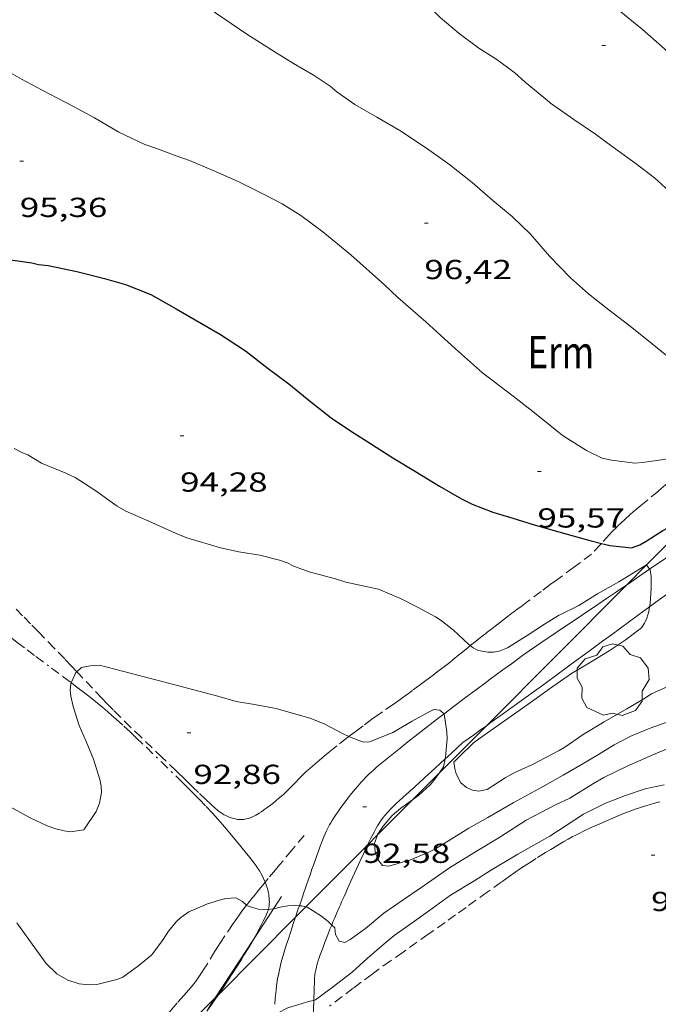
# Model space of a CAD drawing. Units: inches. Extents: x 455000 to 456003, y 4600999 to 4601511.
# Drawn here: x 455898 to 455932, y 4601246 to 4601300 of the extents above; entities that cross this region are included whole.
import ezdxf
from ezdxf.enums import TextEntityAlignment as Align

# ---------------------------------------------------------------- set-up
doc = ezdxf.new("R2010")
doc.units = ezdxf.units.IN
doc.header["$MEASUREMENT"] = 0
doc.linetypes.add('TRAZO_Y_PUNTO', pattern=[1, 0.5, -0.25, 0, -0.25])
doc.linetypes.add('TRAZOS', pattern=[0.75, 0.5, -0.25])
for name, color, linetype, lineweight in [('ARBRE', 7, 'Continuous', 0), ('BARDISSA i BROLLA', 7, 'Continuous', 0), ('CAMI i PISTA FORESTAL', 7, 'Continuous', 0), ('CORBA DE NIVELL', 7, 'Continuous', 0), ('CORBA MESTRA', 7, 'Continuous', 0), ('COTA ALTIMETRICA', 7, 'Continuous', 0), ('LINIA ELECTRICA', 7, 'Continuous', 0), ('MUR', 7, 'Continuous', 0), ('PARCEL-LA DE CONREU', 7, 'Continuous', 0), ('TORRENT-RIERA', 7, 'Continuous', 0)]:
    doc.layers.add(name, color=color, linetype=linetype, lineweight=lineweight)
doc.styles.add('Style-Arial', font='ARIAL.TTF')
doc.linetypes.add('linelec', pattern='A,6.625,[5,dgnlstyle-mataro.shx,S=0.0088,R=0,X=0.1,Y=0],0.125,-1.25,[6,dgnlstyle-mataro.shx,S=0.014,R=0,X=0,Y=0],-1.25,0.125,[5,dgnlstyle-mataro.shx,S=0.0088,R=0,X=0.9,Y=1.1],6.625', length=16)

# ---------------------------------------------------------------- blocks, each defined once
blk = doc.blocks.new('COTA')
at = {"color": 0, "linetype": 'ByBlock', "lineweight": -2}
blk.add_line((0, 0), (0.2, 0), dxfattribs=at)
blk = doc.blocks.new('ARBRE')
at = {"color": 0, "linetype": 'ByBlock', "lineweight": -2, "flags": 128}
blk.add_lwpolyline([(-0.507, -1.872), (-1.415, -1.448), (-1.697, -0.94), (-1.675, -0.342), (-1.951, 0.138), (-1.943, 0.686), (-1.511, 1.208), (-0.871, 1.406), (-0.543, 1.846), (-0.027, 2.012), (0.541, 1.882), (0.933, 1.428), (1.495, 1.262), (1.921, 0.694), (1.969, 0.068), (1.593, -0.562), (1.593, -1.098), (1.229, -1.618), (0.505, -1.886), (-0.049, -1.762), (-0.507, -1.872)], dxfattribs=at)

msp = doc.modelspace()

# ---------------------------------------------------------------- linework, layer by layer
at = {"layer": 'BARDISSA i BROLLA', "color": 3, "linetype": 'TRAZO_Y_PUNTO', "lineweight": 0}
for points in [[(455894.354, 4601268.513, 96.001), (455894.836, 4601268.115, 95.96), (455895.658, 4601267.441, 95.893), (455896.483, 4601266.771, 95.828), (455896.808, 4601266.511, 95.803), (455897.115, 4601266.269, 95.781), (455897.405, 4601266.045, 95.76), (455897.952, 4601265.631, 95.722), (455898.433, 4601265.271, 95.688), (455899.279, 4601264.646, 95.63), (455899.912, 4601264.177, 95.586), (455900.358, 4601263.842, 95.554)], [(455900.358, 4601263.842, 95.554), (455900.385, 4601263.822, 95.552), (455900.739, 4601263.553, 95.526), (455901.002, 4601263.35, 95.506), (455901.395, 4601263.042, 95.476), (455901.784, 4601262.729, 95.444)], [(455901.784, 4601262.729, 95.444), (455902.067, 4601262.495, 95.42), (455902.329, 4601262.273, 95.398), (455902.572, 4601262.062, 95.376), (455902.799, 4601261.862, 95.356), (455903.218, 4601261.483, 95.319), (455903.582, 4601261.147, 95.286), (455903.897, 4601260.851, 95.256), (455904.445, 4601260.326, 95.205), (455905.263, 4601259.532, 95.128), (455906.072, 4601258.748, 95.053)], [(455906.072, 4601258.748, 95.053), (455906.083, 4601258.737, 95.052), (455906.368, 4601258.46, 95.026), (455906.632, 4601258.2, 95.002), (455906.877, 4601257.956, 94.98), (455907.104, 4601257.725, 94.959), (455907.315, 4601257.508, 94.94), (455907.706, 4601257.097, 94.905), (455908.043, 4601256.734, 94.874), (455908.335, 4601256.412, 94.846), (455908.588, 4601256.126, 94.823), (455908.808, 4601255.874, 94.801), (455908.999, 4601255.651, 94.783), (455909.166, 4601255.454, 94.766), (455909.456, 4601255.104, 94.737), (455909.672, 4601254.838, 94.714), (455909.834, 4601254.635, 94.697), (455910.076, 4601254.328, 94.671), (455910.317, 4601254.015, 94.644), (455910.373, 4601253.94, 94.637), (455910.427, 4601253.865, 94.629), (455910.528, 4601253.716, 94.61), (455910.619, 4601253.571, 94.59), (455910.699, 4601253.432, 94.568), (455910.77, 4601253.299, 94.545), (455910.833, 4601253.172, 94.522), (455910.887, 4601253.052, 94.499), (455910.92, 4601252.972, 94.484)], [(455910.92, 4601252.972, 94.484), (455910.934, 4601252.938, 94.477), (455910.975, 4601252.83, 94.456), (455911.01, 4601252.729, 94.435), (455911.039, 4601252.634, 94.416), (455911.064, 4601252.545, 94.397), (455911.084, 4601252.461, 94.38), (455911.101, 4601252.383, 94.363), (455911.114, 4601252.31, 94.347), (455911.124, 4601252.241, 94.333), (455911.139, 4601252.113, 94.305), (455911.145, 4601252.002, 94.282), (455911.146, 4601251.906, 94.261), (455911.143, 4601251.823, 94.244), (455911.137, 4601251.751, 94.228), (455911.129, 4601251.688, 94.215), (455911.111, 4601251.58, 94.193), (455911.092, 4601251.5, 94.177), (455911.087, 4601251.482, 94.174)], [(455911.087, 4601251.482, 94.174), (455911.075, 4601251.441, 94.165), (455911.045, 4601251.353, 94.148), (455911.01, 4601251.268, 94.132), (455910.912, 4601251.056, 94.093), (455910.816, 4601250.857, 94.056), (455910.723, 4601250.672, 94.021), (455910.633, 4601250.498, 93.989), (455910.458, 4601250.172, 93.93), (455910.299, 4601249.888, 93.88), (455910.274, 4601249.845, 93.873)], [(455910.274, 4601249.845, 93.873), (455910.156, 4601249.64, 93.837), (455910.028, 4601249.423, 93.8), (455909.799, 4601249.045, 93.737), (455909.623, 4601248.762, 93.693), (455909.356, 4601248.34, 93.63), (455909.087, 4601247.919, 93.572), (455909.012, 4601247.803, 93.558), (455908.939, 4601247.691, 93.547), (455908.797, 4601247.475, 93.531), (455908.662, 4601247.274, 93.522), (455908.535, 4601247.086, 93.519), (455908.416, 4601246.911, 93.519), (455908.368, 4601246.842, 93.52)], [(455908.368, 4601246.842, 93.52), (455908.303, 4601246.747, 93.522), (455908.091, 4601246.44, 93.532), (455907.744, 4601245.94, 93.555)]]:
    msp.add_polyline3d(points, dxfattribs=at)
at = {"layer": 'CAMI i PISTA FORESTAL', "color": 7, "linetype": 'Continuous', "lineweight": 0}
for points in [[(455939.658, 4601275.744, 95.067), (455939.22, 4601275.403, 94.997), (455938.718, 4601275.013, 94.919), (455937.839, 4601274.333, 94.787), (455937.177, 4601273.825, 94.691), (455936.678, 4601273.447, 94.62), (455936.303, 4601273.165, 94.568), (455935.738, 4601272.746, 94.49), (455935.169, 4601272.33, 94.412), (455934.612, 4601271.931, 94.338), (455934.122, 4601271.585, 94.274), (455933.692, 4601271.284, 94.22), (455932.936, 4601270.763, 94.129), (455932.367, 4601270.374, 94.064), (455931.859, 4601270.029, 94.009)], [(455941.69, 4601274.888, 95.03), (455941.488, 4601274.743, 95.004), (455940.593, 4601274.109, 94.9), (455939.921, 4601273.636, 94.821), (455938.91, 4601272.931, 94.705), (455937.897, 4601272.229, 94.588), (455937.211, 4601271.758, 94.51), (455936.18, 4601271.055, 94.392), (455935.666, 4601270.702, 94.334), (455935.152, 4601270.346, 94.276), (455934.971, 4601270.22, 94.257), (455934.632, 4601269.982, 94.226), (455934.336, 4601269.773, 94.203), (455933.818, 4601269.405, 94.17), (455933.045, 4601268.85, 94.125), (455932.659, 4601268.571, 94.099), (455932.274, 4601268.291, 94.068), (455931.901, 4601268.019, 94.032), (455931.862, 4601267.99, 94.028)], [(455931.859, 4601270.029, 94.009), (455931.511, 4601269.792, 93.971), (455930.655, 4601269.209, 93.884), (455930.613, 4601269.18, 93.88)], [(455930.613, 4601269.18, 93.88), (455930.347, 4601268.999, 93.855), (455930.057, 4601268.802, 93.831), (455929.513, 4601268.435, 93.791), (455929.035, 4601268.114, 93.761), (455927.365, 4601266.991, 93.666), (455926.948, 4601266.71, 93.64), (455926.636, 4601266.498, 93.618), (455926.17, 4601266.18, 93.582), (455925.705, 4601265.86, 93.54), (455925.299, 4601265.577, 93.498), (455924.945, 4601265.327, 93.459), (455924.33, 4601264.885, 93.387), (455923.87, 4601264.551, 93.331), (455923.183, 4601264.045, 93.252), (455922.84, 4601263.791, 93.214), (455922.498, 4601263.536, 93.18), (455921.765, 4601262.986, 93.11), (455921.217, 4601262.57, 93.058), (455920.669, 4601262.151, 93.007)], [(455931.862, 4601267.99, 94.028), (455931.251, 4601267.54, 93.963), (455930.278, 4601266.822, 93.852), (455929.792, 4601266.463, 93.798), (455929.304, 4601266.104, 93.748), (455928.794, 4601265.73, 93.701), (455928.317, 4601265.38, 93.663), (455927.869, 4601265.052, 93.631), (455927.448, 4601264.745, 93.604), (455926.66, 4601264.169, 93.56), (455925.97, 4601263.665, 93.525), (455924.759, 4601262.786, 93.467), (455923.849, 4601262.13, 93.42), (455923.164, 4601261.639, 93.379), (455922.952, 4601261.487, 93.364)], [(455920.669, 4601262.151, 93.007), (455920.398, 4601261.944, 92.982), (455919.579, 4601261.316, 92.908), (455919.253, 4601261.064, 92.879), (455918.687, 4601260.62, 92.829), (455918.265, 4601260.282, 92.792), (455917.636, 4601259.771, 92.737), (455917.009, 4601259.254, 92.684), (455916.898, 4601259.16, 92.675), (455916.796, 4601259.07, 92.666), (455916.702, 4601258.985, 92.659), (455916.529, 4601258.82, 92.644), (455916.382, 4601258.673, 92.632), (455916.256, 4601258.541, 92.621), (455916.147, 4601258.423, 92.612), (455915.961, 4601258.214, 92.596), (455915.824, 4601258.053, 92.584), (455915.622, 4601257.808, 92.566), (455915.424, 4601257.557, 92.548), (455915.218, 4601257.287, 92.53), (455915.042, 4601257.049, 92.514), (455914.893, 4601256.837, 92.501), (455914.768, 4601256.65, 92.49), (455914.661, 4601256.484, 92.481), (455914.571, 4601256.338, 92.473), (455914.495, 4601256.208, 92.466), (455914.431, 4601256.094, 92.459), (455914.323, 4601255.891, 92.448), (455914.246, 4601255.737, 92.439), (455914.191, 4601255.62, 92.433), (455914.114, 4601255.443, 92.423), (455914.042, 4601255.262, 92.412), (455913.923, 4601254.945, 92.392), (455913.821, 4601254.667, 92.372), (455913.732, 4601254.424, 92.353), (455913.579, 4601253.998, 92.315), (455913.467, 4601253.679, 92.281), (455913.383, 4601253.439, 92.254), (455913.258, 4601253.08, 92.208), (455913.135, 4601252.722, 92.156), (455913.014, 4601252.367, 92.099), (455912.908, 4601252.057, 92.046), (455912.784, 4601251.694, 91.981)], [(455922.952, 4601261.487, 93.364), (455922.65, 4601261.271, 93.343), (455922.264, 4601260.996, 93.314), (455921.683, 4601260.585, 93.263), (455921.682, 4601260.584, 93.263)], [(455921.682, 4601260.584, 93.263), (455920.812, 4601259.778, 93.102), (455920.718, 4601259.692, 93.085)], [(455920.718, 4601259.692, 93.085), (455919.941, 4601258.972, 92.94), (455919.86, 4601258.897, 92.927), (455919.783, 4601258.827, 92.917), (455919.639, 4601258.695, 92.906), (455919.512, 4601258.58, 92.901), (455919.401, 4601258.479, 92.9), (455919.01, 4601258.127, 92.908), (455918.815, 4601257.951, 92.908), (455918.718, 4601257.863, 92.905), (455918.621, 4601257.775, 92.9), (455918.211, 4601257.403, 92.871), (455918.058, 4601257.262, 92.859), (455917.927, 4601257.136, 92.849), (455917.814, 4601257.024, 92.84), (455917.716, 4601256.925, 92.832), (455917.633, 4601256.836, 92.824), (455917.562, 4601256.757, 92.817), (455917.441, 4601256.616, 92.805), (455917.353, 4601256.507, 92.795), (455917.29, 4601256.424, 92.788), (455917.199, 4601256.295, 92.776), (455917.113, 4601256.162, 92.764), (455917.039, 4601256.039, 92.752), (455916.971, 4601255.923, 92.741), (455916.85, 4601255.705, 92.72), (455916.749, 4601255.511, 92.7), (455916.663, 4601255.341, 92.683), (455916.518, 4601255.042, 92.652), (455916.504, 4601255.012, 92.649)], [(455916.504, 4601255.012, 92.649), (455916.309, 4601254.589, 92.604), (455916.101, 4601254.135, 92.556), (455915.809, 4601253.501, 92.492), (455915.591, 4601253.025, 92.445), (455915.428, 4601252.668, 92.404), (455915.307, 4601252.401, 92.37), (455915.216, 4601252.2, 92.342), (455915.081, 4601251.899, 92.293), (455915.014, 4601251.748, 92.266), (455914.947, 4601251.598, 92.236), (455914.816, 4601251.299, 92.171), (455914.705, 4601251.038, 92.109), (455914.61, 4601250.809, 92.053), (455914.542, 4601250.642, 92.01)], [(455912.784, 4601251.694, 91.981), (455912.723, 4601251.515, 91.949), (455912.571, 4601251.063, 91.866)], [(455912.571, 4601251.063, 91.866), (455912.45, 4601250.701, 91.8), (455912.315, 4601250.294, 91.728), (455912.181, 4601249.886, 91.66), (455912.071, 4601249.544, 91.606), (455911.978, 4601249.243, 91.561), (455911.899, 4601248.979, 91.521), (455911.834, 4601248.746, 91.486), (455911.779, 4601248.542, 91.456), (455911.734, 4601248.362, 91.43), (455911.697, 4601248.205, 91.407), (455911.638, 4601247.928, 91.365), (455911.598, 4601247.72, 91.334), (455911.572, 4601247.564, 91.31), (455911.538, 4601247.328, 91.273), (455911.511, 4601247.092, 91.236), (455911.472, 4601246.651, 91.165), (455911.447, 4601246.32, 91.11)], [(455914.542, 4601250.642, 92.01), (455914.447, 4601250.409, 91.949), (455914.329, 4601250.109, 91.869), (455914.156, 4601249.658, 91.75), (455914.07, 4601249.432, 91.692), (455913.986, 4601249.206, 91.636), (455913.917, 4601249.017, 91.593), (455913.859, 4601248.849, 91.557), (455913.811, 4601248.701, 91.527), (455913.771, 4601248.57, 91.501), (455913.739, 4601248.454, 91.478), (455913.713, 4601248.353, 91.458), (455913.673, 4601248.175, 91.42), (455913.648, 4601248.042, 91.39), (455913.632, 4601247.942, 91.366), (455913.623, 4601247.866, 91.347), (455913.612, 4601247.754, 91.316), (455913.606, 4601247.642, 91.284), (455913.569, 4601246.59, 90.965), (455913.567, 4601246.536, 90.949)], [(455913.567, 4601246.536, 90.949), (455913.532, 4601245.538, 90.645)]]:
    msp.add_polyline3d(points, dxfattribs=at)
at = {"layer": 'CORBA DE NIVELL', "color": 30, "linetype": 'Continuous', "lineweight": 0, "flags": 128}
for points, elevation in [([(455906.072, 4601317.156), (455907.122, 4601316.696), (455908.396, 4601316.075), (455909.696, 4601315.53), (455910.936, 4601314.973), (455912.108, 4601314.318), (455912.372, 4601314.122), (455913.822, 4601313.194), (455915.038, 4601312.239), (455916.347, 4601311.192), (455917.934, 4601310.126), (455919.315, 4601309.227), (455920.37, 4601308.599), (455929.076, 4601301.452), (455930.203, 4601300.483), (455931.468, 4601299.445), (455932.503, 4601298.538), (455933.599, 4601297.558), (455934.845, 4601296.477), (455935.624, 4601295.782), (455935.935, 4601295.489)], 99), ([(455906.072, 4601310.465), (455907.303, 4601309.863), (455908.778, 4601309.109), (455909.94, 4601308.496), (455911.136, 4601307.889), (455912.291, 4601307.272), (455913.713, 4601306.343), (455914.985, 4601305.349), (455916.168, 4601304.4), (455917.412, 4601303.347), (455918.578, 4601302.142), (455919.488, 4601301.109), (455920.458, 4601300.099), (455921.482, 4601299.223), (455922.565, 4601298.429), (455923.484, 4601297.842), (455924.522, 4601297.085), (455925.082, 4601296.578), (455926.404, 4601295.489)], 98), ([(455906.072, 4601301.84), (455906.911, 4601301.269), (455908.221, 4601300.36), (455909.921, 4601299.187), (455911.405, 4601298.253), (455912.461, 4601297.596), (455913.592, 4601296.943), (455914.456, 4601296.365), (455914.814, 4601296.05), (455915.628, 4601295.489)], 97), ([(455888.691, 4601300.241), (455890.078, 4601299.933), (455891.169, 4601299.701), (455891.463, 4601299.546), (455892.142, 4601299.288), (455893.19, 4601298.85), (455895.781, 4601297.773), (455896.531, 4601297.371), (455897.675, 4601296.727), (455898.767, 4601296.144), (455900.016, 4601295.489)], 96), ([(455900.016, 4601295.489), (455900.203, 4601295.391), (455901.625, 4601294.629), (455902.941, 4601293.851), (455904.357, 4601293.182), (455904.97, 4601292.977), (455906.072, 4601292.571)], 96), ([(455906.072, 4601292.571), (455906.798, 4601292.304), (455908.082, 4601291.767), (455909.448, 4601291.17), (455910.909, 4601290.436), (455911.846, 4601289.949), (455912.853, 4601289.306), (455914.064, 4601288.426), (455915.589, 4601287.169), (455917.422, 4601285.542)], 96), ([(455922.091, 4601265.867), (455921.993, 4601265.944), (455921.185, 4601266.707), (455920.509, 4601267.239), (455920.205, 4601267.437), (455919.246, 4601267.956), (455918.298, 4601268.445), (455917.092, 4601268.939), (455916.59, 4601269.056), (455915.31, 4601269.322), (455914.745, 4601269.502), (455913.309, 4601269.893), (455912.425, 4601270.222), (455912.164, 4601270.371), (455911.708, 4601270.52), (455910.636, 4601270.795), (455909.475, 4601270.989), (455908.49, 4601271.197), (455906.65, 4601271.745), (455906.072, 4601271.975)], 94), ([(455933.317, 4601263.844), (455931.959, 4601263.244), (455931.555, 4601262.971), (455930.626, 4601262.428), (455929.393, 4601261.721), (455928.235, 4601261.018), (455927.248, 4601260.336), (455926.93, 4601260.162), (455925.483, 4601259.383), (455924.492, 4601258.943), (455923.999, 4601258.657), (455923.008, 4601258.022), (455922.555, 4601257.929), (455922.216, 4601257.995), (455921.891, 4601258.138), (455921.575, 4601258.395), (455921.326, 4601258.875), (455921.242, 4601259.178), (455921.203, 4601259.512), (455921.465, 4601259.793), (455922.275, 4601260.575), (455922.535, 4601260.776), (455923.518, 4601261.464), (455924.621, 4601262.247), (455925.551, 4601262.898), (455926.412, 4601263.51), (455927.611, 4601264.35), (455928.596, 4601264.923), (455929.66, 4601265.58), (455930.528, 4601266.168), (455931.416, 4601266.838)], 94), ([(455915.485, 4601260.92), (455915.165, 4601261.059), (455914.167, 4601261.591), (455913.363, 4601261.916), (455912.847, 4601262.053), (455911.509, 4601262.444), (455910.341, 4601262.662), (455909.343, 4601262.832), (455908.342, 4601263.118), (455906.072, 4601263.712)], 93), ([(455920.718, 4601259.692), (455920.738, 4601259.795), (455920.828, 4601260.795), (455920.824, 4601261.164), (455920.67, 4601262.15)], 93), ([(455909.899, 4601251.721), (455909.68, 4601251.926), (455909.312, 4601252.117), (455908.782, 4601252.079), (455908.424, 4601252.004), (455907.779, 4601251.796), (455906.753, 4601251.351), (455906.331, 4601251.046), (455906.072, 4601250.811)], 92)]:
    msp.add_lwpolyline(points, dxfattribs=dict(at, elevation=elevation))
at = {"layer": 'CORBA DE NIVELL', "color": 30, "linetype": 'Continuous', "lineweight": 0}
for points, elevation in [([(455915.628, 4601295.489), (455915.812, 4601295.362), (455917, 4601294.67), (455918.255, 4601293.938), (455919.7, 4601292.977), (455920.97, 4601292.069), (455922.193, 4601291.118), (455923.321, 4601290.121), (455924.37, 4601289.264), (455925.376, 4601288.288), (455926.413, 4601287.1), (455927.558, 4601285.91), (455928.526, 4601285.044), (455929.576, 4601284.227), (455930.805, 4601283.281), (455932.002, 4601282.312), (455932.786, 4601281.68)], 97), ([(455926.404, 4601295.489), (455926.466, 4601295.438), (455927.739, 4601294.542), (455928.908, 4601293.749), (455929.827, 4601293.065), (455931.127, 4601292.129), (455932.135, 4601291.36), (455932.926, 4601290.634), (455933.743, 4601289.858), (455934.519, 4601289.21), (455935.432, 4601288.492), (455936.4, 4601287.764), (455937.512, 4601286.999), (455938.659, 4601286.24), (455939.609, 4601285.567), (455940.442, 4601284.852), (455941.462, 4601284.023), (455942.54, 4601283.166), (455943.142, 4601282.617)], 98), ([(455917.422, 4601285.542), (455918.141, 4601284.835), (455919.665, 4601283.51), (455920.474, 4601282.787), (455921.279, 4601282.042), (455922.767, 4601280.74), (455924.421, 4601279.466), (455925.336, 4601278.759), (455926.132, 4601278.125), (455927.097, 4601277.345), (455927.349, 4601277.18), (455928.424, 4601276.497), (455929.281, 4601276.081), (455929.778, 4601275.971), (455931.054, 4601275.809), (455931.468, 4601275.845), (455932.64, 4601276.012), (455933.049, 4601276.112), (455934.217, 4601276.256), (455934.544, 4601276.199)], 96), ([(455906.072, 4601271.975), (455906.028, 4601271.993), (455904.581, 4601272.65), (455903.335, 4601273.203), (455902.86, 4601273.476), (455901.64, 4601274.34), (455900.561, 4601275.03), (455900.063, 4601275.268), (455898.739, 4601275.805), (455897.998, 4601276.263), (455897.691, 4601276.381), (455897.249, 4601276.608)], 94), ([(455931.694, 4601270.266), (455931.359, 4601270.071), (455930.193, 4601269.352), (455929.025, 4601268.69), (455928.012, 4601268.059), (455926.904, 4601267.508), (455926.142, 4601267.033), (455925.184, 4601266.421), (455924.128, 4601265.74), (455923.661, 4601265.569), (455923.365, 4601265.518), (455923.052, 4601265.504), (455922.524, 4601265.603), (455922.25, 4601265.743), (455922.091, 4601265.867)], 94), ([(455931.859, 4601270.029), (455931.699, 4601270.269), (455931.694, 4601270.266)], 94), ([(455931.862, 4601267.99), (455931.889, 4601268.156), (455931.942, 4601268.974), (455931.938, 4601269.636), (455931.89, 4601269.983), (455931.859, 4601270.029)], 94), ([(455931.416, 4601266.838), (455931.576, 4601267.097), (455931.71, 4601267.367), (455931.821, 4601267.738), (455931.862, 4601267.99)], 94), ([(455906.072, 4601263.712), (455901.896, 4601264.806), (455901.377, 4601264.765), (455900.918, 4601264.668), (455900.659, 4601264.446)], 93), ([(455900.659, 4601264.446), (455900.607, 4601264.401), (455900.358, 4601263.842)], 93), ([(455900.358, 4601263.842), (455900.33, 4601263.778), (455900.298, 4601263.433), (455900.334, 4601263.117), (455900.46, 4601262.56), (455900.793, 4601261.514), (455901.163, 4601260.65), (455901.562, 4601259.689), (455901.912, 4601258.576), (455901.98, 4601258.214), (455901.997, 4601257.855), (455901.895, 4601257.275), (455901.712, 4601256.825), (455901.047, 4601255.822), (455900.317, 4601255.721), (455899.963, 4601255.766), (455899.512, 4601255.88), (455899.047, 4601256.043), (455898.12, 4601256.488), (455896.999, 4601257.099)], 93), ([(455920.669, 4601262.151), (455920.442, 4601262.351), (455920.099, 4601262.394), (455919.814, 4601262.244), (455918.935, 4601261.755), (455917.877, 4601261.132), (455917.556, 4601261.005), (455916.611, 4601260.626), (455916.296, 4601260.601), (455915.965, 4601260.711), (455915.485, 4601260.92)], 93), ([(455920.67, 4601262.15), (455920.669, 4601262.151)], 93), ([(455933.171, 4601261.83), (455931.889, 4601261.372), (455930.874, 4601260.954), (455929.937, 4601260.464), (455929.075, 4601259.939), (455928.195, 4601259.41), (455927.157, 4601258.801), (455926.019, 4601258.18), (455924.428, 4601257.3), (455923.057, 4601256.496), (455922.014, 4601255.922), (455921.042, 4601255.329), (455920.2, 4601254.789), (455919.829, 4601254.607), (455918.844, 4601254.201), (455917.66, 4601253.841), (455917.302, 4601253.892), (455917.048, 4601254.213), (455916.908, 4601254.622), (455916.875, 4601255.088), (455917.039, 4601255.55)], 93), ([(455932.966, 4601260.291), (455932.297, 4601260.018), (455930.638, 4601259.305), (455929.369, 4601258.69), (455928.809, 4601258.347), (455927.522, 4601257.563), (455926.742, 4601257.183), (455925.137, 4601256.352), (455923.711, 4601255.432), (455922.286, 4601254.58), (455920.964, 4601253.762), (455919.404, 4601252.67), (455918.445, 4601252.018), (455917.38, 4601251.292), (455916.383, 4601250.457), (455915.553, 4601249.856), (455915.253, 4601249.685), (455914.956, 4601249.761), (455914.746, 4601250.131), (455914.705, 4601250.483), (455914.542, 4601250.642)], 92), ([(455920.394, 4601258.919), (455920.639, 4601259.266), (455920.718, 4601259.692)], 93), ([(455918.95, 4601257.468), (455919.278, 4601257.708), (455919.902, 4601258.282), (455920.11, 4601258.515), (455920.394, 4601258.919)], 93), ([(455932.654, 4601258.277), (455931.618, 4601258.07), (455930.541, 4601257.697), (455929.419, 4601257.263), (455928.267, 4601256.69), (455927.781, 4601256.379), (455926.428, 4601255.481), (455924.677, 4601254.509), (455923.199, 4601253.62), (455922.337, 4601253.066), (455921.006, 4601252.261), (455919.821, 4601251.401), (455918.808, 4601250.672), (455917.949, 4601250.071), (455917.409, 4601249.615), (455916.48, 4601248.808), (455915.649, 4601248.07), (455914.572, 4601247.238), (455913.653, 4601246.555), (455913.567, 4601246.536)], 91), ([(455917.039, 4601255.55), (455917.056, 4601255.596), (455917.35, 4601256.026), (455917.832, 4601256.608), (455918.316, 4601257.005), (455918.95, 4601257.468)], 93), ([(455911.087, 4601251.482), (455910.978, 4601251.467), (455910.614, 4601251.486), (455910.225, 4601251.594), (455909.907, 4601251.714), (455909.899, 4601251.721)], 92), ([(455912.784, 4601251.694), (455912.577, 4601251.708), (455912.156, 4601251.696), (455911.729, 4601251.622), (455911.396, 4601251.526), (455911.371, 4601251.523)], 92), ([(455913.14, 4601251.634), (455912.906, 4601251.685), (455912.784, 4601251.694)], 92), ([(455911.371, 4601251.523), (455911.087, 4601251.482)], 92), ([(455914.542, 4601250.642), (455914.366, 4601250.813), (455913.989, 4601251.115), (455913.205, 4601251.62), (455913.14, 4601251.634)], 92), ([(455906.072, 4601250.811), (455905.649, 4601250.305), (455905.369, 4601249.854), (455904.74, 4601249.023), (455904.038, 4601248.435), (455903.156, 4601247.797), (455902.842, 4601247.675), (455901.754, 4601247.401), (455901.353, 4601247.375), (455900.79, 4601247.439), (455900.175, 4601247.634), (455899.57, 4601247.982), (455898.996, 4601248.537), (455898.464, 4601249.268), (455897.394, 4601250.755)], 92), ([(455913.567, 4601246.536), (455913.348, 4601246.488), (455912.147, 4601246.126), (455911.584, 4601245.829), (455911.41, 4601245.715)], 91)]:
    msp.add_lwpolyline(points, dxfattribs=dict(at, elevation=elevation))
at = {"layer": 'CORBA MESTRA', "color": 30, "linetype": 'Continuous', "lineweight": 30, "elevation": 95, "flags": 128}
for points in [[(455894.717, 4601287.222), (455898.214, 4601286.732), (455898.572, 4601286.64), (455899.09, 4601286.583), (455900.653, 4601286.261), (455902.158, 4601285.87)], [(455902.158, 4601285.87), (455903.308, 4601285.552), (455904.683, 4601285.011), (455906.072, 4601284.217)]]:
    msp.add_lwpolyline(points, dxfattribs=at)
at = {"layer": 'CORBA MESTRA', "color": 30, "linetype": 'Continuous', "lineweight": 30, "elevation": 95}
for points in [[(455906.072, 4601284.217), (455908.493, 4601282.834), (455909.845, 4601281.935), (455911.078, 4601280.982), (455912.21, 4601280.134), (455913.411, 4601279.158), (455914.52, 4601278.285), (455915.568, 4601277.583), (455916.702, 4601276.843), (455917.868, 4601276.097), (455919.112, 4601275.367), (455920.424, 4601274.567), (455921.61, 4601273.864), (455922.198, 4601273.582), (455923.327, 4601273.142), (455924.402, 4601272.82), (455925.522, 4601272.462), (455926.589, 4601272.164), (455927.69, 4601271.861), (455928.674, 4601271.573), (455929.237, 4601271.442)], [(455929.237, 4601271.442), (455929.711, 4601271.332), (455930.875, 4601271.19), (455931.335, 4601271.356), (455931.675, 4601271.555), (455932.587, 4601272.135), (455933.54, 4601272.656), (455934.496, 4601273.188), (455934.721, 4601273.306)]]:
    msp.add_lwpolyline(points, dxfattribs=at)
at = {"layer": 'LINIA ELECTRICA', "color": 1, "linetype": 'linelec', "lineweight": 0}
for points, elevation in [([(455934.721, 4601273.306), (455931.694, 4601270.266)], 96.444), ([(455931.694, 4601270.266), (455930.613, 4601269.18)], 96.137), ([(455930.613, 4601269.18), (455922.952, 4601261.487)], 96.027), ([(455922.952, 4601261.487), (455920.394, 4601258.919)], 95.25), ([(455920.394, 4601258.919), (455918.95, 4601257.468)], 94.99), ([(455918.95, 4601257.468), (455917.039, 4601255.55)], 94.844), ([(455917.039, 4601255.55), (455916.504, 4601255.012)], 94.65), ([(455916.504, 4601255.012), (455913.14, 4601251.634)], 94.596), ([(455913.14, 4601251.634), (455912.571, 4601251.063)], 94.254), ([(455912.571, 4601251.063), (455908.368, 4601246.842)], 94.197), ([(455908.368, 4601246.842), (455908.197, 4601246.67)], 93.77)]:
    msp.add_lwpolyline(points, dxfattribs=dict(at, elevation=elevation))
at = {"layer": 'LINIA ELECTRICA', "color": 1, "linetype": 'linelec', "lineweight": 0, "elevation": 93.753, "flags": 128}
msp.add_lwpolyline([(455908.197, 4601246.67), (455906.072, 4601244.536)], dxfattribs=at)
at = {"layer": 'MUR', "color": 1, "linetype": 'Continuous', "lineweight": 20}
for points, elevation in [([(455911.813, 4601252.197), (455911.371, 4601251.523)], 92.772), ([(455911.371, 4601251.523), (455910.274, 4601249.845)], 92.705), ([(455910.274, 4601249.845), (455908.197, 4601246.67)], 92.539), ([(455908.197, 4601246.67), (455907.898, 4601246.213), (455907.744, 4601245.94)], 92.225)]:
    msp.add_lwpolyline(points, dxfattribs=dict(at, elevation=elevation))
at = {"layer": 'PARCEL-LA DE CONREU', "color": 7, "linetype": 'TRAZOS', "lineweight": 0}
for points in [[(455934.544, 4601276.199, 95.98), (455933.931, 4601275.666, 95.938), (455933.683, 4601275.45, 95.917), (455933.498, 4601275.288, 95.898), (455933.359, 4601275.167, 95.881), (455933.15, 4601274.985, 95.85), (455932.941, 4601274.803, 95.812), (455932.734, 4601274.624, 95.771), (455932.341, 4601274.294, 95.693), (455931.65, 4601273.724, 95.557), (455931.392, 4601273.51, 95.506), (455931.167, 4601273.322, 95.461), (455930.972, 4601273.155, 95.422), (455930.803, 4601273.008, 95.387), (455930.511, 4601272.747, 95.326), (455930.296, 4601272.547, 95.28), (455930.137, 4601272.395, 95.245), (455930.019, 4601272.279, 95.219), (455929.846, 4601272.102, 95.18), (455929.676, 4601271.921, 95.14), (455929.237, 4601271.442, 95.036)], [(455929.237, 4601271.442, 95.036), (455929.186, 4601271.387, 95.024), (455928.695, 4601270.853, 94.908)], [(455928.695, 4601270.853, 94.908), (455927.714, 4601270.127, 94.812), (455926.733, 4601269.402, 94.716), (455926.449, 4601269.192, 94.691), (455925.953, 4601268.822, 94.654), (455925.21, 4601268.266, 94.603), (455924.84, 4601267.988, 94.571), (455924.655, 4601267.849, 94.553), (455924.47, 4601267.71, 94.532), (455924.365, 4601267.631, 94.517), (455924.267, 4601267.557, 94.5), (455924.175, 4601267.487, 94.482), (455924.003, 4601267.357, 94.442), (455923.854, 4601267.243, 94.402), (455923.594, 4601267.044, 94.326), (455923.206, 4601266.745, 94.209), (455923.011, 4601266.595, 94.155), (455922.914, 4601266.52, 94.131), (455922.817, 4601266.445, 94.108), (455922.568, 4601266.25, 94.053), (455922.351, 4601266.077, 94.004), (455922.091, 4601265.867, 93.947)], [(455900.659, 4601264.446, 92.996), (455900.376, 4601264.746, 93.015), (455899.996, 4601265.144, 93.036), (455899.425, 4601265.736, 93.063), (455898.566, 4601266.62, 93.098), (455898.134, 4601267.061, 93.115), (455897.7, 4601267.501, 93.132), (455897.349, 4601267.851, 93.146)], [(455922.091, 4601265.867, 93.947), (455921.972, 4601265.77, 93.921), (455921.687, 4601265.538, 93.861), (455921.474, 4601265.364, 93.819), (455921.153, 4601265.104, 93.76), (455920.991, 4601264.976, 93.733), (455920.829, 4601264.848, 93.708), (455920.543, 4601264.626, 93.67), (455920.291, 4601264.432, 93.642), (455920.069, 4601264.264, 93.62), (455919.679, 4601263.97, 93.586), (455919.385, 4601263.75, 93.561), (455918.942, 4601263.423, 93.52), (455918.721, 4601263.261, 93.496), (455918.499, 4601263.099, 93.468), (455918.28, 4601262.941, 93.439), (455917.893, 4601262.668, 93.387), (455917.312, 4601262.263, 93.305), (455917.022, 4601262.059, 93.26), (455916.734, 4601261.853, 93.212), (455916.25, 4601261.498, 93.127), (455915.891, 4601261.229, 93.062), (455915.485, 4601260.92, 92.989)], [(455906.072, 4601259.037, 92.603), (455906.061, 4601259.048, 92.604), (455905.299, 4601259.779, 92.654), (455904.155, 4601260.875, 92.737), (455903.587, 4601261.425, 92.779), (455903.022, 4601261.979, 92.82), (455902.636, 4601262.366, 92.848), (455902.302, 4601262.709, 92.874), (455902.012, 4601263.011, 92.896), (455901.508, 4601263.544, 92.935), (455900.754, 4601264.346, 92.99), (455900.659, 4601264.446, 92.996)], [(455915.485, 4601260.92, 92.989), (455915.356, 4601260.821, 92.965), (455914.825, 4601260.409, 92.868), (455914.621, 4601260.248, 92.83), (455914.268, 4601259.962, 92.763), (455914.006, 4601259.743, 92.712), (455913.618, 4601259.409, 92.637), (455913.233, 4601259.07, 92.564), (455913.158, 4601259.002, 92.551), (455913.088, 4601258.937, 92.541), (455912.96, 4601258.813, 92.526), (455912.849, 4601258.702, 92.517), (455912.753, 4601258.604, 92.511), (455912.586, 4601258.43, 92.506), (455912.334, 4601258.171, 92.503), (455912.207, 4601258.043, 92.502), (455912.077, 4601257.918, 92.5), (455911.931, 4601257.782, 92.496), (455911.802, 4601257.667, 92.492), (455911.688, 4601257.568, 92.489), (455911.485, 4601257.398, 92.484), (455911.329, 4601257.273, 92.481), (455911.209, 4601257.18, 92.48), (455911.025, 4601257.041, 92.481), (455910.835, 4601256.902, 92.484), (455910.711, 4601256.815, 92.488), (455910.6, 4601256.742, 92.491), (455910.502, 4601256.682, 92.494), (455910.415, 4601256.632, 92.497), (455910.339, 4601256.592, 92.499), (455910.272, 4601256.558, 92.502), (455910.154, 4601256.506, 92.505), (455910.065, 4601256.472, 92.508), (455909.999, 4601256.45, 92.51), (455909.899, 4601256.422, 92.513), (455909.799, 4601256.402, 92.516), (455909.75, 4601256.395, 92.517), (455909.703, 4601256.391, 92.519), (455909.609, 4601256.387, 92.521), (455909.519, 4601256.39, 92.523), (455909.433, 4601256.398, 92.525), (455909.352, 4601256.41, 92.527), (455909.276, 4601256.425, 92.529), (455909.204, 4601256.442, 92.531), (455909.137, 4601256.461, 92.532), (455909.074, 4601256.481, 92.534), (455908.956, 4601256.523, 92.537), (455908.855, 4601256.566, 92.539), (455908.767, 4601256.608, 92.541), (455908.692, 4601256.647, 92.543), (455908.627, 4601256.684, 92.545), (455908.517, 4601256.752, 92.548), (455908.438, 4601256.807, 92.55), (455908.38, 4601256.849, 92.551), (455908.297, 4601256.916, 92.554), (455908.219, 4601256.985, 92.556), (455907.943, 4601257.242, 92.563), (455907.704, 4601257.468, 92.567), (455907.291, 4601257.862, 92.571), (455906.983, 4601258.158, 92.574)], [(455906.983, 4601258.158, 92.574), (455906.752, 4601258.38, 92.577), (455906.407, 4601258.714, 92.587), (455906.234, 4601258.881, 92.594), (455906.072, 4601259.037, 92.603)], [(455932.419, 4601257.35, 90.617), (455932.133, 4601257.278, 90.613), (455931.883, 4601257.21, 90.61), (455931.664, 4601257.146, 90.607), (455931.474, 4601257.086, 90.604), (455931.308, 4601257.032, 90.601), (455931.017, 4601256.931, 90.597), (455930.801, 4601256.852, 90.594), (455930.638, 4601256.79, 90.592), (455930.396, 4601256.693, 90.59), (455930.155, 4601256.592, 90.588), (455929.772, 4601256.428, 90.586), (455929.44, 4601256.286, 90.584), (455929.15, 4601256.161, 90.583), (455928.899, 4601256.05, 90.581), (455928.68, 4601255.951, 90.58), (455928.3, 4601255.774, 90.578), (455928.017, 4601255.636, 90.577), (455927.807, 4601255.529, 90.575), (455927.65, 4601255.447, 90.575), (455927.416, 4601255.319, 90.573), (455927.184, 4601255.186, 90.572), (455926.804, 4601254.961, 90.57), (455926.473, 4601254.762, 90.568), (455926.184, 4601254.586, 90.566), (455925.684, 4601254.275, 90.564), (455925.311, 4601254.036, 90.562), (455925.034, 4601253.854, 90.56), (455924.827, 4601253.716, 90.559), (455924.519, 4601253.506, 90.558), (455924.214, 4601253.291, 90.556), (455923.776, 4601252.978, 90.555), (455923.011, 4601252.429, 90.559), (455921.865, 4601251.604, 90.571), (455921.291, 4601251.193, 90.576), (455920.716, 4601250.783, 90.58), (455919.802, 4601250.136, 90.58), (455918.429, 4601249.168, 90.575), (455917.744, 4601248.682, 90.575), (455917.06, 4601248.194, 90.58), (455916.726, 4601247.952, 90.584), (455916.146, 4601247.524, 90.594), (455915.713, 4601247.199, 90.603), (455914.419, 4601246.218, 90.628)]]:
    msp.add_polyline3d(points, dxfattribs=at)
at = {"layer": 'TORRENT-RIERA', "color": 5, "linetype": 'TRAZOS', "lineweight": 0}
for points in [[(455913.038, 4601255.525, 92.332), (455912.37, 4601254.721, 92.28), (455911.703, 4601253.917, 92.228), (455911.479, 4601253.647, 92.209), (455911.088, 4601253.175, 92.171), (455910.92, 4601252.972, 92.153)], [(455910.92, 4601252.972, 92.153), (455910.796, 4601252.821, 92.139), (455910.577, 4601252.555, 92.112), (455910.251, 4601252.155, 92.068), (455909.926, 4601251.754, 92.02), (455909.899, 4601251.721, 92.016)], [(455909.899, 4601251.721, 92.016), (455909.828, 4601251.63, 92.005), (455909.649, 4601251.395, 91.976), (455909.497, 4601251.186, 91.95), (455909.366, 4601251.001, 91.927), (455909.143, 4601250.673, 91.887), (455908.486, 4601249.682, 91.764), (455908.322, 4601249.431, 91.732), (455908.183, 4601249.208, 91.704), (455907.706, 4601248.421, 91.606), (455907.584, 4601248.227, 91.581), (455907.491, 4601248.082, 91.563), (455907.348, 4601247.867, 91.535), (455907.274, 4601247.762, 91.522), (455907.199, 4601247.657, 91.508), (455907.116, 4601247.547, 91.494), (455907.037, 4601247.444, 91.48), (455906.883, 4601247.256, 91.456), (455906.746, 4601247.093, 91.435), (455906.499, 4601246.813, 91.4), (455906.126, 4601246.394, 91.347), (455906.072, 4601246.332, 91.339)], [(455906.072, 4601246.332, 91.339), (455905.943, 4601246.183, 91.32), (455905.764, 4601245.969, 91.292), (455905.642, 4601245.815, 91.27), (455905.53, 4601245.669, 91.245), (455905.426, 4601245.53, 91.218), (455905.237, 4601245.268, 91.163), (455904.909, 4601244.806, 91.057), (455904.786, 4601244.634, 91.017), (455904.726, 4601244.552, 90.999)]]:
    msp.add_polyline3d(points, dxfattribs=at)

# ---------------------------------------------------------------- block references
at = {"layer": 'ARBRE', "color": 3, "linetype": 'Continuous', "lineweight": 0, "xscale": 1.000001550400009, "yscale": 1.000001550399986, "zscale": 1.0000015504, "rotation": 359.9995652666707}
msp.add_blockref('ARBRE', (455929.864, 4601263.949, 94.54), dxfattribs=at)
at = {"layer": 'COTA ALTIMETRICA', "color": 7, "linetype": 'Continuous', "lineweight": 0, "xscale": 1.000001550400009, "yscale": 1.000001550399986, "zscale": 1.0000015504, "rotation": 359.9995652666707}
for p in [(455929.258, 4601298.572, 98.584), (455897.55, 4601292.279, 95.36), (455919.59, 4601288.892, 96.416), (455906.284, 4601277.309, 94.28), (455925.75, 4601275.353, 95.568), (455906.675, 4601261.108, 92.856), (455916.232, 4601257.076, 92.576), (455931.939, 4601254.45, 90.744)]:
    msp.add_blockref('COTA', p, dxfattribs=at)

# ---------------------------------------------------------------- texts
at = {"layer": 'COTA ALTIMETRICA', "color": 7, "linetype": 'Continuous', "lineweight": 0, "style": 'Style-Arial', "width": 1.333331}
for s, p in [('95,36', (455897.55, 4601290.279, 95.36)), ('96,42', (455919.59, 4601286.892, 96.416)), ('94,28', (455906.284, 4601275.309, 94.28)), ('95,57', (455925.75, 4601273.353, 95.568)), ('92,86', (455907.008, 4601259.378, 92.856)), ('92,58', (455916.232, 4601255.076, 92.576)), ('90,74', (455931.939, 4601252.45, 90.744))]:
    msp.add_text(s, height=1.05, rotation=359.9996, dxfattribs=at).set_placement(p, align=Align.TOP_LEFT)
at = {"layer": 'PARCEL-LA DE CONREU', "color": 3, "linetype": 'Continuous', "lineweight": 0, "style": 'Style-Arial', "width": 0.799998}
msp.add_text('Erm', height=1.75, rotation=359.9996, dxfattribs=at).set_placement((455927.024, 4601281.865, 96.416), align=Align.MIDDLE_CENTER)

doc.saveas('drawing.dxf')
